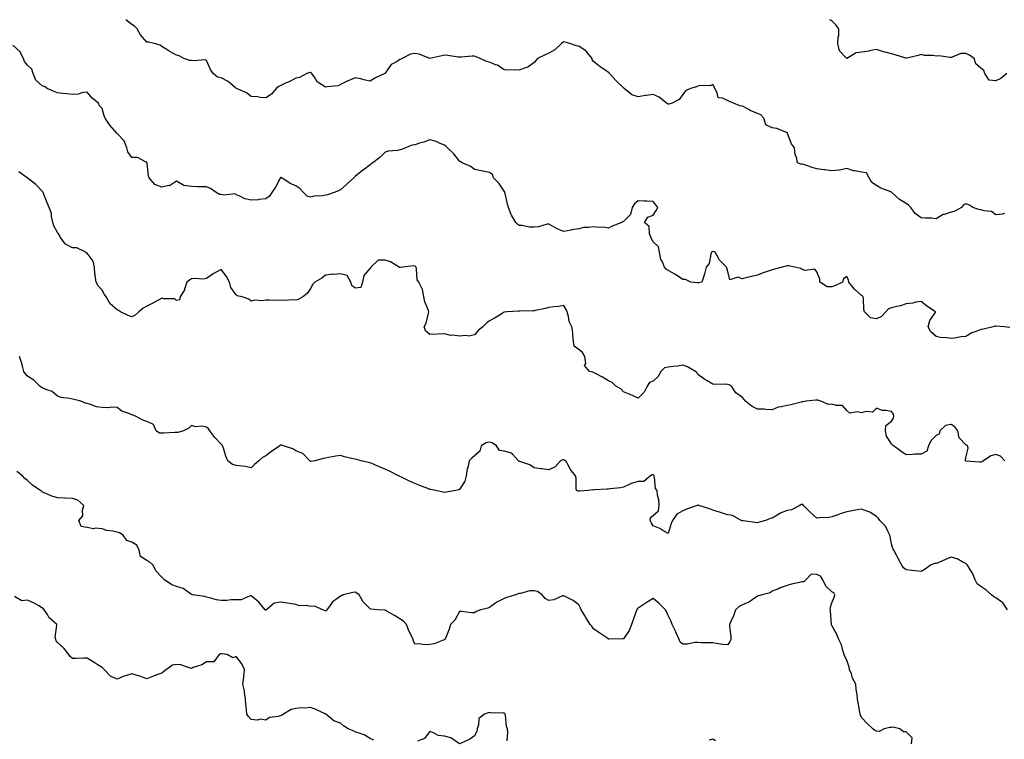
# Model space of a CAD drawing. Units: inches. Extents: x 1021283 to 1023923, y 7231898 to 7234538.
# Drawn here: x 1022563 to 1023224, y 7234055 to 7234538 of the extents above; entities that cross this region are included whole.
import ezdxf

# ---------------------------------------------------------------- set-up
doc = ezdxf.new("R2010")
doc.units = ezdxf.units.IN
doc.header["$MEASUREMENT"] = 0
doc.layers.add('Contour_10217231', color=7, linetype='Continuous', true_color=0x0d74a4)

msp = doc.modelspace()

# ---------------------------------------------------------------- linework, layer by layer
at = {"layer": 'Contour_10217231'}
for points in [[(1023223.97, 7234407.84, 2862), (1023222.52, 7234407.45, 2862), (1023218.05, 7234407.02, 2862), (1023215.28, 7234409.16, 2862), (1023210.3, 7234409.67, 2862), (1023208.05, 7234410.46, 2862), (1023206.7, 7234410.57, 2862), (1023202.66, 7234411.92, 2862), (1023199.92, 7234413.8, 2862), (1023198.05, 7234414.38, 2862), (1023196.33, 7234413.64, 2862), (1023195.14, 7234411.92, 2862), (1023190.55, 7234409.43, 2862), (1023188.05, 7234408.74, 2862), (1023183.46, 7234407.33, 2862), (1023182.7, 7234407.27, 2862), (1023178.05, 7234404.43, 2862), (1023175.24, 7234404.72, 2862), (1023170.84, 7234404.7, 2862), (1023168.05, 7234405.08, 2862), (1023164.05, 7234407.92, 2862), (1023161, 7234411.92, 2862), (1023159.57, 7234413.44, 2862), (1023158.05, 7234414.57, 2862), (1023153.42, 7234417.29, 2862), (1023148.4, 7234421.92, 2862), (1023148.21, 7234422.08, 2862), (1023148.05, 7234422.17, 2862), (1023147.56, 7234422.4, 2862), (1023141.04, 7234424.92, 2862), (1023138.05, 7234426.77, 2862), (1023134.91, 7234428.79, 2862), (1023133.09, 7234431.92, 2862), (1023131.25, 7234435.13, 2862), (1023128.05, 7234435.59, 2862), (1023123.46, 7234436.52, 2862), (1023122.62, 7234436.49, 2862), (1023118.05, 7234438.14, 2862), (1023113.17, 7234437.05, 2862), (1023113.01, 7234436.96, 2862), (1023108.05, 7234436.47, 2862), (1023103.38, 7234437.25, 2862), (1023102.66, 7234437.31, 2862), (1023098.05, 7234437.98, 2862), (1023094.81, 7234438.68, 2862), (1023089.24, 7234440.74, 2862), (1023088.05, 7234441.06, 2862), (1023087.15, 7234441.01, 2862), (1023085.04, 7234441.92, 2862), (1023084.32, 7234445.64, 2862), (1023083.42, 7234447.29, 2862), (1023083.07, 7234451.92, 2862), (1023080.88, 7234454.74, 2862), (1023078.34, 7234461.64, 2862), (1023078.19, 7234461.92, 2862), (1023078.15, 7234462.03, 2862), (1023078.05, 7234462.19, 2862), (1023077.7, 7234462.26, 2862), (1023071.08, 7234464.95, 2862), (1023068.05, 7234465.35, 2862), (1023063.64, 7234467.5, 2862), (1023062.35, 7234471.92, 2862), (1023060.28, 7234474.14, 2862), (1023058.05, 7234475.08, 2862), (1023053.28, 7234477.15, 2862), (1023052.25, 7234477.73, 2862), (1023048.05, 7234479.86, 2862), (1023046.27, 7234480.13, 2862), (1023041.96, 7234481.92, 2862), (1023039.3, 7234483.16, 2862), (1023038.05, 7234483.75, 2862), (1023034.55, 7234485.43, 2862), (1023031.64, 7234485.52, 2862), (1023031.12, 7234488.84, 2862), (1023029.36, 7234491.92, 2862), (1023029.05, 7234492.92, 2862), (1023028.05, 7234494.42, 2862), (1023026.35, 7234493.62, 2862), (1023019.91, 7234493.77, 2862), (1023018.05, 7234493.34, 2862), (1023017.09, 7234492.89, 2862), (1023013.15, 7234491.92, 2862), (1023009.81, 7234490.16, 2862), (1023008.05, 7234487.82, 2862), (1023005.53, 7234484.43, 2862), (1023000.76, 7234481.92, 2862), (1022998.69, 7234481.28, 2862), (1022998.05, 7234481.36, 2862), (1022997.68, 7234481.54, 2862), (1022997.03, 7234481.92, 2862), (1022992.07, 7234485.95, 2862), (1022988.05, 7234487.89, 2862), (1022983.3, 7234487.17, 2862), (1022982.8, 7234487.16, 2862), (1022978.05, 7234486.19, 2862), (1022973.66, 7234487.53, 2862), (1022968.5, 7234491.92, 2862), (1022968.28, 7234492.15, 2862), (1022968.05, 7234492.29, 2862), (1022963.21, 7234497.07, 2862), (1022958.79, 7234501.92, 2862), (1022958.44, 7234502.31, 2862), (1022958.05, 7234502.65, 2862), (1022955.65, 7234504.33, 2862), (1022952.54, 7234506.41, 2862), (1022948.05, 7234509.97, 2862), (1022947.17, 7234511.05, 2862), (1022947.01, 7234511.92, 2862), (1022942.99, 7234516.86, 2862), (1022938.05, 7234520.34, 2862), (1022936.55, 7234520.43, 2862), (1022932.19, 7234521.92, 2862), (1022928.99, 7234522.85, 2862), (1022928.05, 7234523.03, 2862), (1022927.37, 7234522.61, 2862), (1022926.45, 7234521.92, 2862), (1022922.13, 7234517.84, 2862), (1022918.05, 7234515.48, 2862), (1022915.59, 7234514.38, 2862), (1022910.45, 7234511.92, 2862), (1022909.36, 7234510.61, 2862), (1022908.05, 7234509.31, 2862), (1022903.89, 7234506.08, 2862), (1022901.7, 7234505.57, 2862), (1022898.05, 7234504.07, 2862), (1022895.73, 7234504.24, 2862), (1022890.18, 7234504.04, 2862), (1022888.05, 7234504.25, 2862), (1022883.6, 7234507.46, 2862), (1022882.19, 7234507.78, 2862), (1022878.05, 7234509.42, 2862), (1022876.12, 7234510, 2862), (1022871.92, 7234511.92, 2862), (1022869.18, 7234513.06, 2862), (1022868.05, 7234513.47, 2862), (1022866.51, 7234513.46, 2862), (1022859.03, 7234512.89, 2862), (1022858.05, 7234512.89, 2862), (1022857.05, 7234512.93, 2862), (1022850.16, 7234514.03, 2862), (1022848.05, 7234514.09, 2862), (1022846.14, 7234513.84, 2862), (1022838.07, 7234511.95, 2862), (1022838.05, 7234511.94, 2862), (1022838.03, 7234511.95, 2862), (1022831, 7234514.86, 2862), (1022828.05, 7234515.27, 2862), (1022825.2, 7234514.77, 2862), (1022819.51, 7234511.92, 2862), (1022818.56, 7234511.42, 2862), (1022818.05, 7234511.24, 2862), (1022816.06, 7234509.93, 2862), (1022812.13, 7234507.84, 2862), (1022808.13, 7234502, 2862), (1022808.07, 7234501.91, 2862), (1022808.05, 7234501.89, 2862), (1022807.99, 7234501.86, 2862), (1022801.16, 7234498.82, 2862), (1022798.05, 7234496.77, 2862), (1022793.83, 7234497.71, 2862), (1022791.76, 7234498.2, 2862), (1022788.05, 7234499.03, 2862), (1022783.17, 7234497.05, 2862), (1022782.99, 7234496.98, 2862), (1022778.05, 7234494.46, 2862), (1022776.45, 7234493.53, 2862), (1022769.07, 7234492.93, 2862), (1022768.05, 7234492.62, 2862), (1022765.59, 7234494.38, 2862), (1022762.41, 7234496.28, 2862), (1022760.63, 7234499.34, 2862), (1022758.81, 7234501.92, 2862), (1022758.5, 7234502.37, 2862), (1022758.05, 7234502.55, 2862), (1022757.46, 7234502.5, 2862), (1022755.51, 7234501.92, 2862), (1022750.65, 7234499.31, 2862), (1022748.05, 7234498.78, 2862), (1022743.58, 7234496.4, 2862), (1022741.7, 7234495.57, 2862), (1022738.05, 7234493.84, 2862), (1022736.8, 7234493.17, 2862), (1022734.83, 7234491.92, 2862), (1022731.86, 7234488.11, 2862), (1022728.05, 7234485.65, 2862), (1022724.1, 7234485.87, 2862), (1022722.46, 7234486.33, 2862), (1022718.05, 7234486.47, 2862), (1022715.02, 7234488.88, 2862), (1022708.21, 7234491.92, 2862), (1022708.11, 7234491.98, 2862), (1022708.05, 7234492.01, 2862), (1022707.64, 7234492.33, 2862), (1022702.58, 7234496.45, 2862), (1022698.05, 7234498.92, 2862), (1022695.63, 7234499.49, 2862), (1022692.62, 7234501.92, 2862), (1022690.71, 7234504.57, 2862), (1022688.05, 7234510.67, 2862), (1022687.19, 7234511.07, 2862), (1022679.65, 7234510.32, 2862), (1022678.05, 7234510.65, 2862), (1022676.84, 7234510.71, 2862), (1022673.01, 7234511.92, 2862), (1022669.87, 7234513.73, 2862), (1022668.05, 7234514.13, 2862), (1022663.09, 7234516.96, 2862), (1022662.89, 7234517.08, 2862), (1022658.05, 7234520.03, 2862), (1022657.11, 7234520.97, 2862), (1022652.97, 7234521.92, 2862), (1022649.1, 7234522.98, 2862), (1022648.05, 7234522.88, 2862), (1022643.89, 7234527.76, 2862), (1022641.49, 7234531.92, 2862), (1022639.87, 7234533.74, 2862), (1022638.05, 7234534.82, 2862), (1022634.07, 7234537.93, 2862), (1022634.01, 7234538, 2862)], [(1023225.49, 7234501.92, 2861), (1023221.47, 7234498.51, 2861), (1023218.05, 7234496.93, 2861), (1023213.62, 7234497.49, 2861), (1023210.84, 7234501.92, 2861), (1023210.06, 7234503.93, 2861), (1023208.05, 7234505.53, 2861), (1023204.61, 7234508.47, 2861), (1023203.5, 7234511.92, 2861), (1023200.43, 7234514.29, 2861), (1023198.05, 7234515.3, 2861), (1023194.71, 7234515.26, 2861), (1023188.87, 7234512.74, 2861), (1023188.05, 7234512.72, 2861), (1023187.41, 7234512.56, 2861), (1023179.98, 7234513.85, 2861), (1023178.05, 7234513.62, 2861), (1023176.02, 7234513.96, 2861), (1023170.16, 7234514.02, 2861), (1023168.05, 7234514.54, 2861), (1023165.92, 7234514.05, 2861), (1023158.36, 7234512.22, 2861), (1023158.05, 7234512.15, 2861), (1023157.72, 7234512.25, 2861), (1023150.47, 7234514.34, 2861), (1023148.05, 7234515.01, 2861), (1023143.73, 7234516.24, 2861), (1023142.66, 7234516.53, 2861), (1023138.05, 7234517.91, 2861), (1023133.13, 7234517, 2861), (1023133.01, 7234516.96, 2861), (1023128.05, 7234516.25, 2861), (1023124.28, 7234515.69, 2861), (1023118.09, 7234511.92, 2861), (1023118.07, 7234511.9, 2861), (1023118.05, 7234511.89, 2861), (1023118.03, 7234511.89, 2861), (1023117.95, 7234511.92, 2861), (1023117.6, 7234512.38, 2861), (1023113.26, 7234517.14, 2861), (1023112.09, 7234521.92, 2861), (1023112.39, 7234526.25, 2861), (1023112.62, 7234527.35, 2861), (1023112.84, 7234531.92, 2861), (1023110.73, 7234534.59, 2861), (1023108.05, 7234537.18, 2861), (1023106.58, 7234538, 2861)], [(1023227.56, 7234331.43, 2863), (1023223.69, 7234331.92, 2863), (1023218.38, 7234332.24, 2863), (1023218.05, 7234332.3, 2863), (1023217.7, 7234332.26, 2863), (1023216.33, 7234331.92, 2863), (1023209.77, 7234330.21, 2863), (1023208.05, 7234329.97, 2863), (1023204.73, 7234328.6, 2863), (1023202.13, 7234327.84, 2863), (1023198.05, 7234325.32, 2863), (1023194.87, 7234325.09, 2863), (1023190.37, 7234324.23, 2863), (1023188.05, 7234324.03, 2863), (1023185.55, 7234324.42, 2863), (1023180.82, 7234324.7, 2863), (1023178.05, 7234325.24, 2863), (1023174.61, 7234328.49, 2863), (1023172.78, 7234331.92, 2863), (1023173.91, 7234336.07, 2863), (1023177.41, 7234341.28, 2863), (1023177.74, 7234341.92, 2863), (1023171.92, 7234345.79, 2863), (1023168.05, 7234348.74, 2863), (1023164.42, 7234348.29, 2863), (1023162.31, 7234347.66, 2863), (1023158.05, 7234347.31, 2863), (1023154.1, 7234345.87, 2863), (1023151.7, 7234345.58, 2863), (1023148.05, 7234344.64, 2863), (1023146.08, 7234343.89, 2863), (1023144.18, 7234341.92, 2863), (1023141.31, 7234338.67, 2863), (1023138.05, 7234337.25, 2863), (1023133.89, 7234337.77, 2863), (1023130, 7234341.92, 2863), (1023129.5, 7234343.37, 2863), (1023129.26, 7234350.7, 2863), (1023129.01, 7234351.92, 2863), (1023128.56, 7234352.43, 2863), (1023128.05, 7234352.87, 2863), (1023123.34, 7234357.21, 2863), (1023119.44, 7234361.92, 2863), (1023119.22, 7234363.09, 2863), (1023118.05, 7234365.53, 2863), (1023115.9, 7234364.06, 2863), (1023115.12, 7234361.92, 2863), (1023110.51, 7234359.47, 2863), (1023108.05, 7234358.79, 2863), (1023104.81, 7234358.68, 2863), (1023100.06, 7234361.92, 2863), (1023099.89, 7234363.75, 2863), (1023098.05, 7234368.82, 2863), (1023096.7, 7234370.58, 2863), (1023090.22, 7234369.75, 2863), (1023088.05, 7234370.42, 2863), (1023087.11, 7234370.98, 2863), (1023083.25, 7234371.92, 2863), (1023078.97, 7234372.83, 2863), (1023078.05, 7234372.72, 2863), (1023077.41, 7234372.56, 2863), (1023074.57, 7234371.92, 2863), (1023069.51, 7234370.46, 2863), (1023068.05, 7234370.1, 2863), (1023065.26, 7234369.12, 2863), (1023062, 7234367.97, 2863), (1023058.05, 7234366.6, 2863), (1023054.26, 7234365.72, 2863), (1023051, 7234364.87, 2863), (1023048.05, 7234364.16, 2863), (1023044.89, 7234365.09, 2863), (1023039.46, 7234363.32, 2863), (1023038.05, 7234369.84, 2863), (1023037.54, 7234371.41, 2863), (1023037.41, 7234371.92, 2863), (1023032.62, 7234376.48, 2863), (1023031.94, 7234378.03, 2863), (1023029.71, 7234381.92, 2863), (1023028.44, 7234382.32, 2863), (1023028.05, 7234382.41, 2863), (1023027.68, 7234382.28, 2863), (1023027.31, 7234381.92, 2863), (1023026.84, 7234380.71, 2863), (1023025.61, 7234374.35, 2863), (1023023.71, 7234371.92, 2863), (1023022.64, 7234367.33, 2863), (1023022.03, 7234365.89, 2863), (1023020.73, 7234361.92, 2863), (1023018.66, 7234361.31, 2863), (1023018.05, 7234361.33, 2863), (1023017.39, 7234361.26, 2863), (1023013.26, 7234361.92, 2863), (1023009.77, 7234363.64, 2863), (1023008.05, 7234363.55, 2863), (1023003.07, 7234366.95, 2863), (1023002.97, 7234367, 2863), (1022998.05, 7234369.72, 2863), (1022996.72, 7234370.59, 2863), (1022995.75, 7234371.92, 2863), (1022994.05, 7234375.92, 2863), (1022993.26, 7234377.14, 2863), (1022992.33, 7234381.92, 2863), (1022991.55, 7234385.43, 2863), (1022988.05, 7234388.83, 2863), (1022986.94, 7234390.82, 2863), (1022986.53, 7234391.92, 2863), (1022985.63, 7234394.34, 2863), (1022985.43, 7234399.29, 2863), (1022982.21, 7234401.92, 2863), (1022984.53, 7234405.44, 2863), (1022988.05, 7234406.9, 2863), (1022990.14, 7234409.84, 2863), (1022991.16, 7234411.92, 2863), (1022989.79, 7234413.65, 2863), (1022988.05, 7234416.01, 2863), (1022983.75, 7234416.21, 2863), (1022982.33, 7234416.19, 2863), (1022978.05, 7234416.44, 2863), (1022975.63, 7234414.35, 2863), (1022974.05, 7234411.92, 2863), (1022972.78, 7234407.19, 2863), (1022968.05, 7234402.6, 2863), (1022967.68, 7234402.29, 2863), (1022967.11, 7234401.92, 2863), (1022960.59, 7234399.37, 2863), (1022958.05, 7234398.11, 2863), (1022954.79, 7234398.66, 2863), (1022951.35, 7234398.62, 2863), (1022948.05, 7234399.04, 2863), (1022944.63, 7234398.49, 2863), (1022941.47, 7234398.49, 2863), (1022938.05, 7234397.7, 2863), (1022933.13, 7234396.84, 2863), (1022932.93, 7234396.79, 2863), (1022928.05, 7234395.9, 2863), (1022923.66, 7234397.53, 2863), (1022920.53, 7234399.45, 2863), (1022918.05, 7234400.76, 2863), (1022916.78, 7234400.64, 2863), (1022911.06, 7234398.9, 2863), (1022908.05, 7234398.71, 2863), (1022904.83, 7234398.71, 2863), (1022900.16, 7234399.81, 2863), (1022898.05, 7234399.81, 2863), (1022896.86, 7234400.73, 2863), (1022895.88, 7234401.92, 2863), (1022892.89, 7234406.76, 2863), (1022892.8, 7234407.17, 2863), (1022890.96, 7234411.92, 2863), (1022890.22, 7234414.1, 2863), (1022888.64, 7234421.33, 2863), (1022888.46, 7234421.92, 2863), (1022888.4, 7234422.28, 2863), (1022888.05, 7234422.92, 2863), (1022884.48, 7234428.34, 2863), (1022880.88, 7234431.92, 2863), (1022880.14, 7234434, 2863), (1022878.05, 7234435.38, 2863), (1022873.6, 7234436.37, 2863), (1022872.76, 7234436.64, 2863), (1022868.05, 7234437.48, 2863), (1022865.55, 7234439.42, 2863), (1022859.83, 7234441.92, 2863), (1022858.69, 7234442.57, 2863), (1022858.05, 7234442.96, 2863), (1022854.12, 7234447.98, 2863), (1022850.06, 7234451.92, 2863), (1022849.05, 7234452.91, 2863), (1022848.05, 7234453.78, 2863), (1022845.08, 7234454.88, 2863), (1022842.37, 7234456.24, 2863), (1022838.05, 7234457.31, 2863), (1022834.1, 7234455.87, 2863), (1022831.14, 7234455.01, 2863), (1022828.05, 7234454, 2863), (1022826.21, 7234453.77, 2863), (1022821.8, 7234451.92, 2863), (1022819.05, 7234450.91, 2863), (1022818.05, 7234450.62, 2863), (1022816.41, 7234450.28, 2863), (1022810.18, 7234449.79, 2863), (1022808.05, 7234449.17, 2863), (1022804.55, 7234445.43, 2863), (1022799.77, 7234441.92, 2863), (1022798.81, 7234441.17, 2863), (1022798.05, 7234440.66, 2863), (1022793.23, 7234437.1, 2863), (1022793.03, 7234436.95, 2863), (1022788.05, 7234432.67, 2863), (1022787.6, 7234432.37, 2863), (1022786.98, 7234431.92, 2863), (1022782.29, 7234427.67, 2863), (1022778.05, 7234423.89, 2863), (1022776.76, 7234423.22, 2863), (1022773.87, 7234421.92, 2863), (1022769.42, 7234420.54, 2863), (1022768.05, 7234420.22, 2863), (1022765.96, 7234419.84, 2863), (1022760.47, 7234419.51, 2863), (1022758.05, 7234418.91, 2863), (1022755.73, 7234419.6, 2863), (1022753.3, 7234421.92, 2863), (1022750.78, 7234424.64, 2863), (1022748.05, 7234426.55, 2863), (1022744.28, 7234428.15, 2863), (1022738.83, 7234431.92, 2863), (1022738.19, 7234432.07, 2863), (1022738.05, 7234432.09, 2863), (1022737.93, 7234432.04, 2863), (1022737.74, 7234431.92, 2863), (1022737.35, 7234431.21, 2863), (1022734.44, 7234425.54, 2863), (1022731.92, 7234421.92, 2863), (1022730.45, 7234419.52, 2863), (1022728.05, 7234417.78, 2863), (1022723.38, 7234417.25, 2863), (1022722.87, 7234417.1, 2863), (1022718.05, 7234416.77, 2863), (1022713.83, 7234417.7, 2863), (1022710.53, 7234419.44, 2863), (1022708.05, 7234420.35, 2863), (1022707.35, 7234421.22, 2863), (1022699.69, 7234420.27, 2863), (1022698.05, 7234420.77, 2863), (1022696.86, 7234420.73, 2863), (1022694.69, 7234421.92, 2863), (1022690.92, 7234424.78, 2863), (1022688.05, 7234425.71, 2863), (1022684.18, 7234425.79, 2863), (1022682.01, 7234425.88, 2863), (1022678.05, 7234425.94, 2863), (1022673.17, 7234426.8, 2863), (1022672.84, 7234426.71, 2863), (1022668.05, 7234429.63, 2863), (1022663.4, 7234426.58, 2863), (1022662.8, 7234426.67, 2863), (1022658.05, 7234425.58, 2863), (1022653.44, 7234427.31, 2863), (1022649.55, 7234431.92, 2863), (1022649.28, 7234433.15, 2863), (1022648.19, 7234441.78, 2863), (1022648.17, 7234441.92, 2863), (1022648.13, 7234442, 2863), (1022648.05, 7234442.36, 2863), (1022647.6, 7234442.37, 2863), (1022641.72, 7234445.58, 2863), (1022638.05, 7234445.6, 2863), (1022635.35, 7234449.22, 2863), (1022634.53, 7234451.92, 2863), (1022632.8, 7234456.66, 2863), (1022628.05, 7234461.69, 2863), (1022627.82, 7234461.92, 2863), (1022626.31, 7234463.66, 2863), (1022623.26, 7234467.13, 2863), (1022620.08, 7234471.92, 2863), (1022619.5, 7234473.36, 2863), (1022618.05, 7234478.36, 2863), (1022616.35, 7234480.22, 2863), (1022615.59, 7234481.92, 2863), (1022611.43, 7234485.3, 2863), (1022608.05, 7234489.31, 2863), (1022605.18, 7234489.06, 2863), (1022601.96, 7234488.01, 2863), (1022598.05, 7234487.8, 2863), (1022594.46, 7234488.32, 2863), (1022591.57, 7234488.4, 2863), (1022588.05, 7234488.82, 2863), (1022585.9, 7234489.76, 2863), (1022581.08, 7234491.92, 2863), (1022579.26, 7234493.12, 2863), (1022578.05, 7234493.41, 2863), (1022573.52, 7234497.4, 2863), (1022571.82, 7234501.92, 2863), (1022570.92, 7234504.79, 2863), (1022568.05, 7234507.53, 2863), (1022566.02, 7234509.88, 2863), (1022565.2, 7234511.92, 2863), (1022562.82, 7234516.69, 2863), (1022558.05, 7234520.9, 2863)], [(1023224.14, 7234241.92, 2864), (1023221.23, 7234245.1, 2864), (1023218.05, 7234246.1, 2864), (1023214.85, 7234245.13, 2864), (1023209.87, 7234241.92, 2864), (1023208.85, 7234241.12, 2864), (1023208.05, 7234240.94, 2864), (1023207.21, 7234241.07, 2864), (1023198.25, 7234241.71, 2864), (1023198.05, 7234241.74, 2864), (1023197.93, 7234241.81, 2864), (1023197.87, 7234241.92, 2864), (1023197.8, 7234242.17, 2864), (1023198.05, 7234244.02, 2864), (1023199.5, 7234250.47, 2864), (1023199.03, 7234251.92, 2864), (1023198.54, 7234252.41, 2864), (1023198.05, 7234252.72, 2864), (1023193.48, 7234257.36, 2864), (1023192.74, 7234261.92, 2864), (1023190.73, 7234264.6, 2864), (1023188.05, 7234266.27, 2864), (1023184.28, 7234265.69, 2864), (1023180.63, 7234261.92, 2864), (1023180.16, 7234259.81, 2864), (1023178.05, 7234258.87, 2864), (1023174.59, 7234255.38, 2864), (1023172.85, 7234251.92, 2864), (1023171.72, 7234248.26, 2864), (1023168.05, 7234246.37, 2864), (1023163.67, 7234246.3, 2864), (1023162.25, 7234246.12, 2864), (1023158.05, 7234246.02, 2864), (1023154.44, 7234248.31, 2864), (1023149.44, 7234251.92, 2864), (1023148.73, 7234252.6, 2864), (1023148.05, 7234253.27, 2864), (1023144.63, 7234258.5, 2864), (1023144.07, 7234261.92, 2864), (1023144.4, 7234265.58, 2864), (1023148.05, 7234268.58, 2864), (1023149.48, 7234270.49, 2864), (1023149.77, 7234271.92, 2864), (1023149.34, 7234273.22, 2864), (1023148.05, 7234274.92, 2864), (1023144.24, 7234275.74, 2864), (1023141.76, 7234275.62, 2864), (1023138.05, 7234277.24, 2864), (1023135.3, 7234274.66, 2864), (1023131.14, 7234275.01, 2864), (1023128.05, 7234274.11, 2864), (1023125.16, 7234274.81, 2864), (1023120.06, 7234273.92, 2864), (1023118.05, 7234275.65, 2864), (1023115.18, 7234279.05, 2864), (1023111.04, 7234278.92, 2864), (1023108.05, 7234279.95, 2864), (1023105.84, 7234279.7, 2864), (1023100.63, 7234281.92, 2864), (1023098.69, 7234282.55, 2864), (1023098.05, 7234282.64, 2864), (1023097.33, 7234282.63, 2864), (1023090.73, 7234281.92, 2864), (1023088.58, 7234281.39, 2864), (1023088.05, 7234281.42, 2864), (1023087.44, 7234281.3, 2864), (1023080.49, 7234279.48, 2864), (1023078.05, 7234279.08, 2864), (1023074.22, 7234278.08, 2864), (1023072.09, 7234277.88, 2864), (1023068.05, 7234276.22, 2864), (1023063.75, 7234276.23, 2864), (1023062.68, 7234276.56, 2864), (1023058.05, 7234276.57, 2864), (1023054.44, 7234278.3, 2864), (1023050, 7234281.92, 2864), (1023049.1, 7234282.98, 2864), (1023048.05, 7234284.35, 2864), (1023043.66, 7234287.53, 2864), (1023040.73, 7234291.92, 2864), (1023039.07, 7234292.93, 2864), (1023038.05, 7234293.23, 2864), (1023036.51, 7234293.45, 2864), (1023029.28, 7234293.14, 2864), (1023028.05, 7234293.43, 2864), (1023024.32, 7234295.66, 2864), (1023022.7, 7234296.56, 2864), (1023018.05, 7234299.9, 2864), (1023017.27, 7234301.13, 2864), (1023016.49, 7234301.92, 2864), (1023011.02, 7234304.89, 2864), (1023008.05, 7234306.15, 2864), (1023004.51, 7234305.46, 2864), (1023001.31, 7234305.18, 2864), (1022998.05, 7234304.65, 2864), (1022995.76, 7234304.2, 2864), (1022993.26, 7234301.92, 2864), (1022991.39, 7234298.59, 2864), (1022988.05, 7234295.35, 2864), (1022985.49, 7234294.48, 2864), (1022983.97, 7234291.92, 2864), (1022981.94, 7234288.02, 2864), (1022978.05, 7234283.84, 2864), (1022974.53, 7234285.44, 2864), (1022972.54, 7234286.4, 2864), (1022968.05, 7234288.23, 2864), (1022966.39, 7234290.26, 2864), (1022962.97, 7234291.92, 2864), (1022960.61, 7234294.47, 2864), (1022958.05, 7234295.66, 2864), (1022954.09, 7234297.95, 2864), (1022949.77, 7234300.21, 2864), (1022948.05, 7234301.13, 2864), (1022947.46, 7234301.33, 2864), (1022945.2, 7234301.92, 2864), (1022941.92, 7234305.78, 2864), (1022942.74, 7234307.24, 2864), (1022942.19, 7234311.92, 2864), (1022940.71, 7234314.57, 2864), (1022938.05, 7234316.63, 2864), (1022935.06, 7234318.93, 2864), (1022934.57, 7234321.92, 2864), (1022934.07, 7234325.91, 2864), (1022934.16, 7234328.03, 2864), (1022933.42, 7234331.92, 2864), (1022931.64, 7234335.51, 2864), (1022931.25, 7234338.73, 2864), (1022930.3, 7234341.92, 2864), (1022929.61, 7234343.47, 2864), (1022928.05, 7234346.05, 2864), (1022924.57, 7234345.4, 2864), (1022921.47, 7234345.35, 2864), (1022918.05, 7234344.86, 2864), (1022915.82, 7234344.16, 2864), (1022908.91, 7234342.77, 2864), (1022908.05, 7234342.55, 2864), (1022907.37, 7234342.6, 2864), (1022898.42, 7234342.3, 2864), (1022898.05, 7234342.34, 2864), (1022897.68, 7234342.29, 2864), (1022889.94, 7234341.92, 2864), (1022888.28, 7234341.7, 2864), (1022888.05, 7234341.67, 2864), (1022887.42, 7234341.3, 2864), (1022882.05, 7234337.92, 2864), (1022878.05, 7234335.81, 2864), (1022876, 7234333.98, 2864), (1022873.62, 7234331.92, 2864), (1022870.61, 7234329.37, 2864), (1022868.05, 7234326.43, 2864), (1022864.34, 7234325.63, 2864), (1022862.21, 7234326.09, 2864), (1022858.05, 7234325.67, 2864), (1022853.69, 7234326.27, 2864), (1022852.19, 7234326.07, 2864), (1022848.05, 7234327.15, 2864), (1022843.05, 7234326.92, 2864), (1022838.05, 7234326.67, 2864), (1022835.24, 7234329.1, 2864), (1022834.24, 7234331.92, 2864), (1022835.65, 7234334.32, 2864), (1022837.09, 7234340.97, 2864), (1022837.44, 7234341.92, 2864), (1022837.17, 7234342.79, 2864), (1022834.77, 7234348.64, 2864), (1022834.01, 7234351.92, 2864), (1022833.07, 7234356.9, 2864), (1022833.07, 7234356.95, 2864), (1022830.82, 7234361.92, 2864), (1022829.55, 7234363.43, 2864), (1022829.18, 7234370.79, 2864), (1022828.81, 7234371.92, 2864), (1022828.5, 7234372.37, 2864), (1022828.05, 7234372.65, 2864), (1022827.13, 7234372.83, 2864), (1022819.91, 7234371.92, 2864), (1022818.38, 7234371.6, 2864), (1022818.05, 7234371.71, 2864), (1022817.78, 7234371.65, 2864), (1022817.58, 7234371.92, 2864), (1022811.64, 7234375.51, 2864), (1022808.05, 7234376.49, 2864), (1022803.42, 7234376.54, 2864), (1022798.48, 7234371.92, 2864), (1022798.54, 7234371.43, 2864), (1022798.05, 7234371.17, 2864), (1022793.69, 7234366.28, 2864), (1022792.87, 7234361.92, 2864), (1022791.8, 7234358.17, 2864), (1022788.05, 7234357.84, 2864), (1022785.67, 7234359.55, 2864), (1022785.16, 7234361.92, 2864), (1022782.54, 7234366.4, 2864), (1022778.05, 7234367.46, 2864), (1022773.19, 7234367.07, 2864), (1022772.84, 7234367.14, 2864), (1022768.05, 7234366.41, 2864), (1022765.55, 7234364.42, 2864), (1022760.98, 7234361.92, 2864), (1022759.53, 7234360.43, 2864), (1022758.05, 7234357.59, 2864), (1022755.84, 7234354.13, 2864), (1022752.76, 7234351.92, 2864), (1022749.77, 7234350.19, 2864), (1022748.05, 7234349.63, 2864), (1022746.04, 7234349.9, 2864), (1022740.57, 7234349.41, 2864), (1022738.05, 7234349.63, 2864), (1022735.65, 7234349.52, 2864), (1022730.14, 7234349.83, 2864), (1022728.05, 7234349.71, 2864), (1022725.41, 7234349.27, 2864), (1022720.26, 7234349.71, 2864), (1022718.05, 7234349.04, 2864), (1022716.49, 7234350.35, 2864), (1022712.09, 7234351.92, 2864), (1022708.83, 7234352.69, 2864), (1022708.05, 7234353.32, 2864), (1022704.46, 7234358.33, 2864), (1022703.58, 7234361.92, 2864), (1022701.66, 7234365.53, 2864), (1022698.05, 7234370.4, 2864), (1022694.57, 7234368.44, 2864), (1022692.54, 7234367.43, 2864), (1022688.05, 7234364.17, 2864), (1022686.08, 7234363.89, 2864), (1022680.41, 7234364.27, 2864), (1022678.05, 7234364.05, 2864), (1022676.82, 7234363.15, 2864), (1022674.89, 7234361.92, 2864), (1022673.34, 7234357.22, 2864), (1022673.26, 7234356.7, 2864), (1022670.51, 7234351.92, 2864), (1022670.02, 7234349.94, 2864), (1022668.05, 7234349.42, 2864), (1022666.76, 7234350.63, 2864), (1022659.4, 7234350.57, 2864), (1022658.05, 7234351.01, 2864), (1022656.1, 7234349.98, 2864), (1022652.17, 7234347.81, 2864), (1022648.05, 7234345.78, 2864), (1022645.55, 7234344.41, 2864), (1022642.68, 7234341.92, 2864), (1022640.24, 7234339.72, 2864), (1022638.05, 7234338.65, 2864), (1022635.53, 7234339.41, 2864), (1022630.43, 7234341.92, 2864), (1022628.95, 7234342.83, 2864), (1022628.05, 7234343.29, 2864), (1022623.48, 7234347.35, 2864), (1022620.75, 7234351.92, 2864), (1022619.75, 7234353.63, 2864), (1022618.05, 7234356.4, 2864), (1022615.47, 7234359.34, 2864), (1022614.01, 7234361.92, 2864), (1022613.42, 7234366.55, 2864), (1022613.23, 7234367.09, 2864), (1022612.87, 7234371.92, 2864), (1022612.07, 7234375.93, 2864), (1022608.05, 7234381.17, 2864), (1022607.31, 7234381.19, 2864), (1022607.01, 7234381.92, 2864), (1022601.04, 7234384.9, 2864), (1022598.05, 7234384.93, 2864), (1022593.4, 7234387.27, 2864), (1022589.92, 7234391.92, 2864), (1022589.48, 7234393.35, 2864), (1022588.05, 7234395.05, 2864), (1022585.67, 7234399.54, 2864), (1022585.04, 7234401.92, 2864), (1022584.14, 7234405.82, 2864), (1022584.05, 7234407.93, 2864), (1022582.58, 7234411.92, 2864), (1022581.19, 7234415.07, 2864), (1022578.73, 7234421.25, 2864), (1022578.44, 7234421.92, 2864), (1022578.3, 7234422.16, 2864), (1022578.05, 7234422.66, 2864), (1022573.54, 7234427.42, 2864), (1022569.46, 7234430.51, 2864), (1022568.05, 7234431.62, 2864), (1022567.87, 7234431.74, 2864), (1022567.72, 7234431.92, 2864), (1022562.03, 7234435.89, 2864)], [(1023225.94, 7234141.92, 2865), (1023222.74, 7234146.6, 2865), (1023218.05, 7234149.99, 2865), (1023216.76, 7234150.63, 2865), (1023215.24, 7234151.92, 2865), (1023211.43, 7234155.3, 2865), (1023208.05, 7234157.45, 2865), (1023205.51, 7234159.38, 2865), (1023204.28, 7234161.92, 2865), (1023202.5, 7234166.38, 2865), (1023200.45, 7234169.52, 2865), (1023199.07, 7234171.92, 2865), (1023198.56, 7234172.44, 2865), (1023198.05, 7234173.04, 2865), (1023196.06, 7234173.9, 2865), (1023192.19, 7234176.06, 2865), (1023188.05, 7234177.21, 2865), (1023184.4, 7234175.58, 2865), (1023179.81, 7234173.67, 2865), (1023178.05, 7234172.93, 2865), (1023177.05, 7234172.92, 2865), (1023174.18, 7234171.92, 2865), (1023170.8, 7234169.16, 2865), (1023168.05, 7234167.56, 2865), (1023164.2, 7234168.07, 2865), (1023161.74, 7234168.22, 2865), (1023158.05, 7234168.66, 2865), (1023156.25, 7234170.11, 2865), (1023155.14, 7234171.92, 2865), (1023152.46, 7234176.32, 2865), (1023151.39, 7234178.57, 2865), (1023149.67, 7234181.92, 2865), (1023149.09, 7234182.96, 2865), (1023148.05, 7234186.19, 2865), (1023147.21, 7234191.07, 2865), (1023147.03, 7234191.92, 2865), (1023145.78, 7234194.2, 2865), (1023144.12, 7234197.98, 2865), (1023140.32, 7234201.92, 2865), (1023139.36, 7234203.23, 2865), (1023138.05, 7234204.48, 2865), (1023133.56, 7234207.43, 2865), (1023132.15, 7234207.82, 2865), (1023128.05, 7234209.52, 2865), (1023125.1, 7234208.96, 2865), (1023121.7, 7234208.27, 2865), (1023118.05, 7234207.6, 2865), (1023113.6, 7234206.37, 2865), (1023111.62, 7234205.49, 2865), (1023108.05, 7234204.21, 2865), (1023106.06, 7234203.9, 2865), (1023099.71, 7234203.58, 2865), (1023098.05, 7234203.38, 2865), (1023093.44, 7234207.32, 2865), (1023089.01, 7234211.92, 2865), (1023088.58, 7234212.46, 2865), (1023088.05, 7234212.65, 2865), (1023087.42, 7234212.55, 2865), (1023086.55, 7234211.92, 2865), (1023080.92, 7234209.05, 2865), (1023078.05, 7234208.56, 2865), (1023073.25, 7234206.72, 2865), (1023071.84, 7234205.71, 2865), (1023068.05, 7234203.3, 2865), (1023066.88, 7234203.09, 2865), (1023063.56, 7234201.92, 2865), (1023059.16, 7234200.81, 2865), (1023058.05, 7234200.3, 2865), (1023056.57, 7234200.45, 2865), (1023048.44, 7234201.52, 2865), (1023048.05, 7234201.56, 2865), (1023047.78, 7234201.64, 2865), (1023047.25, 7234201.92, 2865), (1023041.35, 7234205.22, 2865), (1023038.05, 7234205.62, 2865), (1023033.32, 7234207.2, 2865), (1023032.56, 7234207.41, 2865), (1023028.05, 7234208.78, 2865), (1023025.82, 7234209.69, 2865), (1023018.66, 7234211.92, 2865), (1023018.21, 7234212.07, 2865), (1023018.05, 7234212.09, 2865), (1023017.89, 7234212.07, 2865), (1023017.52, 7234211.92, 2865), (1023010.55, 7234209.42, 2865), (1023008.05, 7234208.24, 2865), (1023003.87, 7234206.1, 2865), (1023000.96, 7234201.92, 2865), (1023000.2, 7234199.77, 2865), (1022998.05, 7234193.17, 2865), (1022995.24, 7234194.72, 2865), (1022992.56, 7234196.43, 2865), (1022988.05, 7234198.16, 2865), (1022986.66, 7234200.53, 2865), (1022986, 7234201.92, 2865), (1022986.21, 7234203.77, 2865), (1022988.05, 7234205.15, 2865), (1022991.53, 7234208.43, 2865), (1022992.07, 7234211.92, 2865), (1022991.8, 7234215.67, 2865), (1022991.02, 7234218.94, 2865), (1022990.75, 7234221.92, 2865), (1022989.55, 7234223.42, 2865), (1022988.97, 7234231, 2865), (1022988.66, 7234231.92, 2865), (1022988.48, 7234232.34, 2865), (1022988.05, 7234232.58, 2865), (1022987.44, 7234232.54, 2865), (1022986.33, 7234231.92, 2865), (1022981.9, 7234228.07, 2865), (1022978.05, 7234228.08, 2865), (1022973.32, 7234226.64, 2865), (1022972.05, 7234225.92, 2865), (1022968.05, 7234224.11, 2865), (1022966.19, 7234223.78, 2865), (1022959.24, 7234223.11, 2865), (1022958.05, 7234222.93, 2865), (1022957.19, 7234222.78, 2865), (1022948.44, 7234222.32, 2865), (1022948.05, 7234222.26, 2865), (1022947.46, 7234222.5, 2865), (1022944.44, 7234221.92, 2865), (1022938.54, 7234221.43, 2865), (1022938.05, 7234221.43, 2865), (1022937.6, 7234221.47, 2865), (1022936.59, 7234221.92, 2865), (1022936.35, 7234223.62, 2865), (1022936.33, 7234230.2, 2865), (1022935.96, 7234231.92, 2865), (1022932.35, 7234236.21, 2865), (1022931.23, 7234238.73, 2865), (1022929.51, 7234241.92, 2865), (1022928.54, 7234242.41, 2865), (1022928.05, 7234242.54, 2865), (1022927.5, 7234242.46, 2865), (1022925.88, 7234241.92, 2865), (1022922.15, 7234237.81, 2865), (1022918.05, 7234235.87, 2865), (1022913.54, 7234236.44, 2865), (1022912.72, 7234236.59, 2865), (1022908.05, 7234237.15, 2865), (1022905.35, 7234239.21, 2865), (1022898.56, 7234241.4, 2865), (1022898.05, 7234241.65, 2865), (1022897.84, 7234241.7, 2865), (1022897.74, 7234241.92, 2865), (1022893.73, 7234246.24, 2865), (1022893.11, 7234246.99, 2865), (1022893.01, 7234246.97, 2865), (1022888.05, 7234248.38, 2865), (1022884.85, 7234248.73, 2865), (1022882.78, 7234251.92, 2865), (1022880.02, 7234253.88, 2865), (1022878.05, 7234254.33, 2865), (1022876, 7234253.97, 2865), (1022872.48, 7234251.92, 2865), (1022871.64, 7234248.32, 2865), (1022868.05, 7234245.34, 2865), (1022866.19, 7234243.78, 2865), (1022864.51, 7234241.92, 2865), (1022863.52, 7234237.38, 2865), (1022863.26, 7234236.71, 2865), (1022862.52, 7234231.92, 2865), (1022861.68, 7234228.28, 2865), (1022858.05, 7234222.75, 2865), (1022857.52, 7234222.46, 2865), (1022855.45, 7234221.92, 2865), (1022849.16, 7234220.81, 2865), (1022848.05, 7234220.67, 2865), (1022847.03, 7234220.89, 2865), (1022842, 7234221.92, 2865), (1022838.79, 7234222.65, 2865), (1022838.05, 7234222.72, 2865), (1022836.72, 7234223.25, 2865), (1022831.49, 7234225.35, 2865), (1022828.05, 7234226.69, 2865), (1022824.4, 7234228.27, 2865), (1022819.14, 7234230.84, 2865), (1022818.05, 7234231.33, 2865), (1022817.66, 7234231.53, 2865), (1022816.96, 7234231.92, 2865), (1022810.98, 7234234.85, 2865), (1022808.05, 7234236.23, 2865), (1022804.09, 7234237.96, 2865), (1022800.37, 7234239.6, 2865), (1022798.05, 7234240.61, 2865), (1022796.98, 7234240.85, 2865), (1022792.07, 7234241.92, 2865), (1022788.83, 7234242.71, 2865), (1022788.05, 7234242.96, 2865), (1022786.66, 7234243.31, 2865), (1022780.78, 7234244.65, 2865), (1022778.05, 7234245.38, 2865), (1022775.04, 7234244.92, 2865), (1022770.14, 7234244.01, 2865), (1022768.05, 7234243.67, 2865), (1022766.51, 7234243.45, 2865), (1022761.08, 7234241.92, 2865), (1022758.42, 7234241.54, 2865), (1022758.05, 7234241.51, 2865), (1022757.84, 7234241.71, 2865), (1022757.54, 7234241.92, 2865), (1022752.87, 7234246.74, 2865), (1022748.05, 7234248.65, 2865), (1022746.1, 7234249.97, 2865), (1022739.81, 7234251.92, 2865), (1022738.54, 7234252.41, 2865), (1022738.05, 7234252.45, 2865), (1022737.66, 7234252.3, 2865), (1022737.39, 7234251.92, 2865), (1022731.86, 7234248.12, 2865), (1022728.05, 7234245.33, 2865), (1022725.76, 7234244.2, 2865), (1022723.34, 7234241.92, 2865), (1022720.45, 7234239.53, 2865), (1022718.05, 7234237.28, 2865), (1022714.28, 7234238.15, 2865), (1022711.76, 7234238.21, 2865), (1022708.05, 7234238.8, 2865), (1022705.65, 7234239.52, 2865), (1022702.37, 7234241.92, 2865), (1022701.04, 7234244.91, 2865), (1022699.5, 7234250.48, 2865), (1022698.99, 7234251.92, 2865), (1022698.62, 7234252.49, 2865), (1022698.05, 7234252.98, 2865), (1022693.77, 7234257.65, 2865), (1022690.41, 7234261.92, 2865), (1022689.57, 7234263.44, 2865), (1022688.05, 7234264.5, 2865), (1022684.89, 7234265.08, 2865), (1022680.75, 7234264.63, 2865), (1022678.05, 7234265.64, 2865), (1022676.25, 7234263.72, 2865), (1022672.6, 7234261.92, 2865), (1022668.97, 7234261, 2865), (1022668.05, 7234260.8, 2865), (1022666.92, 7234260.79, 2865), (1022659.51, 7234260.46, 2865), (1022658.05, 7234260.44, 2865), (1022656.64, 7234260.51, 2865), (1022654.3, 7234261.92, 2865), (1022652.44, 7234266.31, 2865), (1022648.05, 7234268.35, 2865), (1022645.32, 7234269.2, 2865), (1022640.37, 7234271.92, 2865), (1022638.75, 7234272.61, 2865), (1022638.05, 7234272.69, 2865), (1022636.62, 7234273.36, 2865), (1022631.29, 7234275.17, 2865), (1022628.05, 7234277.62, 2865), (1022624.12, 7234277.98, 2865), (1022622.5, 7234277.46, 2865), (1022618.05, 7234277.63, 2865), (1022614.34, 7234278.2, 2865), (1022610.18, 7234279.79, 2865), (1022608.05, 7234280.28, 2865), (1022606.8, 7234280.68, 2865), (1022603.67, 7234281.92, 2865), (1022599.24, 7234283.11, 2865), (1022598.05, 7234283.24, 2865), (1022596.25, 7234283.71, 2865), (1022590.49, 7234284.36, 2865), (1022588.05, 7234285.37, 2865), (1022584.51, 7234288.38, 2865), (1022580.16, 7234289.81, 2865), (1022578.05, 7234290.82, 2865), (1022577.23, 7234291.09, 2865), (1022576.31, 7234291.92, 2865), (1022572.13, 7234296, 2865), (1022568.05, 7234298.77, 2865), (1022566.49, 7234300.35, 2865), (1022565.47, 7234301.92, 2865), (1022564.48, 7234305.49, 2865), (1022563.93, 7234307.79, 2865), (1022562.66, 7234311.92, 2865)], [(1023161.49, 7234051.92, 2866), (1023161.96, 7234055.84, 2866), (1023158.05, 7234059.94, 2866), (1023156.1, 7234059.97, 2866), (1023153.71, 7234061.92, 2866), (1023149.32, 7234063.19, 2866), (1023148.05, 7234062.96, 2866), (1023147, 7234062.97, 2866), (1023143.25, 7234061.92, 2866), (1023139.87, 7234060.1, 2866), (1023138.05, 7234060.44, 2866), (1023136.98, 7234060.84, 2866), (1023135.63, 7234061.92, 2866), (1023131.7, 7234065.57, 2866), (1023128.05, 7234069.49, 2866), (1023127.31, 7234071.18, 2866), (1023127.07, 7234071.92, 2866), (1023126.84, 7234073.14, 2866), (1023125.78, 7234079.65, 2866), (1023125.32, 7234081.92, 2866), (1023124.98, 7234084.98, 2866), (1023124.46, 7234088.32, 2866), (1023124.1, 7234091.92, 2866), (1023122.01, 7234095.89, 2866), (1023121.16, 7234098.81, 2866), (1023119.94, 7234101.92, 2866), (1023119.57, 7234103.44, 2866), (1023118.05, 7234107.97, 2866), (1023116.76, 7234110.63, 2866), (1023116.41, 7234111.92, 2866), (1023115.47, 7234114.49, 2866), (1023114.46, 7234118.33, 2866), (1023112.72, 7234121.92, 2866), (1023111.35, 7234125.23, 2866), (1023108.05, 7234131.34, 2866), (1023107.91, 7234131.78, 2866), (1023107.89, 7234131.92, 2866), (1023107.87, 7234132.11, 2866), (1023107.15, 7234141.03, 2866), (1023107.07, 7234141.92, 2866), (1023106.92, 7234143.05, 2866), (1023108.05, 7234146.5, 2866), (1023109.57, 7234150.41, 2866), (1023110.1, 7234151.92, 2866), (1023109.32, 7234153.18, 2866), (1023108.05, 7234154.01, 2866), (1023103.93, 7234157.8, 2866), (1023101.9, 7234161.92, 2866), (1023100.51, 7234164.37, 2866), (1023098.05, 7234165.63, 2866), (1023094.09, 7234165.88, 2866), (1023090.61, 7234161.92, 2866), (1023089.22, 7234160.76, 2866), (1023088.05, 7234160.63, 2866), (1023086.27, 7234160.14, 2866), (1023080.96, 7234159.01, 2866), (1023078.05, 7234158.09, 2866), (1023073.42, 7234156.55, 2866), (1023072.15, 7234156.02, 2866), (1023068.05, 7234154.48, 2866), (1023066.68, 7234153.3, 2866), (1023061.31, 7234151.92, 2866), (1023058.79, 7234151.18, 2866), (1023058.05, 7234151, 2866), (1023055.26, 7234149.12, 2866), (1023052.72, 7234147.25, 2866), (1023048.05, 7234145.18, 2866), (1023045.9, 7234144.06, 2866), (1023043.44, 7234141.92, 2866), (1023042.11, 7234137.85, 2866), (1023040.24, 7234134.11, 2866), (1023039.3, 7234131.92, 2866), (1023039.22, 7234130.75, 2866), (1023040.26, 7234124.13, 2866), (1023040.16, 7234121.92, 2866), (1023039.55, 7234120.42, 2866), (1023038.05, 7234118.27, 2866), (1023034.65, 7234118.52, 2866), (1023030.61, 7234119.36, 2866), (1023028.05, 7234119.62, 2866), (1023025.88, 7234119.74, 2866), (1023020.2, 7234119.78, 2866), (1023018.05, 7234119.91, 2866), (1023016.02, 7234119.89, 2866), (1023011.12, 7234118.84, 2866), (1023008.05, 7234118.82, 2866), (1023006.19, 7234120.06, 2866), (1023005.59, 7234121.92, 2866), (1023003.44, 7234126.52, 2866), (1023003.21, 7234127.07, 2866), (1023000.92, 7234131.92, 2866), (1023000.24, 7234134.11, 2866), (1022998.05, 7234138.08, 2866), (1022996.92, 7234140.79, 2866), (1022996.31, 7234141.92, 2866), (1022992.15, 7234146.01, 2866), (1022988.05, 7234149.4, 2866), (1022983.38, 7234146.58, 2866), (1022981.27, 7234145.13, 2866), (1022978.05, 7234143, 2866), (1022977.35, 7234142.63, 2866), (1022977, 7234141.92, 2866), (1022976.43, 7234140.31, 2866), (1022974.71, 7234135.26, 2866), (1022973.58, 7234131.92, 2866), (1022972.05, 7234127.93, 2866), (1022968.05, 7234122.31, 2866), (1022967.66, 7234122.3, 2866), (1022958.38, 7234122.26, 2866), (1022958.05, 7234122.25, 2866), (1022957.01, 7234122.96, 2866), (1022952.31, 7234126.17, 2866), (1022948.05, 7234129.01, 2866), (1022946.94, 7234130.8, 2866), (1022945.76, 7234131.92, 2866), (1022942.91, 7234136.77, 2866), (1022942.41, 7234137.55, 2866), (1022939.71, 7234141.92, 2866), (1022939.2, 7234143.08, 2866), (1022938.05, 7234145.23, 2866), (1022934.24, 7234148.1, 2866), (1022929.42, 7234150.55, 2866), (1022928.05, 7234151.32, 2866), (1022927.29, 7234151.17, 2866), (1022921.39, 7234148.58, 2866), (1022918.05, 7234148.19, 2866), (1022915.61, 7234149.47, 2866), (1022913.46, 7234151.92, 2866), (1022910.34, 7234154.21, 2866), (1022908.05, 7234154.72, 2866), (1022905.28, 7234154.69, 2866), (1022898.99, 7234152.86, 2866), (1022898.05, 7234152.85, 2866), (1022897.42, 7234152.55, 2866), (1022895.73, 7234151.92, 2866), (1022889.79, 7234150.19, 2866), (1022888.05, 7234149.4, 2866), (1022883.05, 7234146.92, 2866), (1022878.05, 7234143.52, 2866), (1022876.94, 7234143.02, 2866), (1022872.27, 7234141.92, 2866), (1022869.32, 7234140.65, 2866), (1022868.05, 7234139.86, 2866), (1022865.98, 7234139.85, 2866), (1022859.28, 7234140.69, 2866), (1022858.05, 7234140.67, 2866), (1022854.98, 7234134.99, 2866), (1022852.07, 7234131.92, 2866), (1022851.08, 7234128.89, 2866), (1022848.38, 7234122.25, 2866), (1022848.26, 7234121.92, 2866), (1022848.19, 7234121.77, 2866), (1022848.05, 7234121.71, 2866), (1022847.76, 7234121.64, 2866), (1022840.9, 7234119.07, 2866), (1022838.05, 7234118.49, 2866), (1022834.44, 7234118.32, 2866), (1022830.94, 7234119.03, 2866), (1022828.05, 7234118.78, 2866), (1022827.03, 7234120.9, 2866), (1022827.01, 7234121.92, 2866), (1022826.1, 7234123.88, 2866), (1022823.93, 7234127.79, 2866), (1022822.5, 7234131.92, 2866), (1022820.47, 7234134.34, 2866), (1022818.05, 7234135.82, 2866), (1022814.28, 7234138.16, 2866), (1022808.73, 7234141.25, 2866), (1022808.05, 7234141.63, 2866), (1022807.78, 7234141.64, 2866), (1022802.99, 7234141.92, 2866), (1022798.44, 7234142.3, 2866), (1022798.05, 7234142.51, 2866), (1022793.26, 7234147.13, 2866), (1022790.55, 7234151.92, 2866), (1022789.16, 7234153.03, 2866), (1022788.05, 7234153.81, 2866), (1022786.45, 7234153.52, 2866), (1022779.91, 7234151.92, 2866), (1022778.75, 7234151.21, 2866), (1022778.05, 7234151.03, 2866), (1022774.67, 7234148.54, 2866), (1022772.7, 7234147.27, 2866), (1022771.41, 7234145.28, 2866), (1022768.91, 7234141.92, 2866), (1022768.71, 7234141.26, 2866), (1022768.05, 7234141.11, 2866), (1022767.44, 7234141.31, 2866), (1022766.31, 7234141.92, 2866), (1022760.55, 7234144.41, 2866), (1022758.05, 7234144.18, 2866), (1022755.3, 7234144.67, 2866), (1022750.69, 7234144.57, 2866), (1022748.05, 7234145.34, 2866), (1022743.91, 7234146.06, 2866), (1022742.5, 7234146.37, 2866), (1022738.05, 7234147.05, 2866), (1022733.62, 7234146.35, 2866), (1022728.38, 7234141.92, 2866), (1022728.15, 7234141.82, 2866), (1022728.05, 7234141.68, 2866), (1022727.85, 7234141.72, 2866), (1022727.54, 7234141.92, 2866), (1022724.63, 7234145.34, 2866), (1022723.21, 7234147.07, 2866), (1022721.62, 7234148.35, 2866), (1022718.05, 7234151.34, 2866), (1022717.46, 7234151.32, 2866), (1022711.35, 7234148.62, 2866), (1022708.05, 7234148.59, 2866), (1022704.67, 7234148.53, 2866), (1022701.82, 7234148.14, 2866), (1022698.05, 7234148.1, 2866), (1022694.79, 7234148.66, 2866), (1022690.06, 7234149.92, 2866), (1022688.05, 7234150.32, 2866), (1022687.05, 7234150.92, 2866), (1022678.71, 7234151.92, 2866), (1022678.25, 7234152.11, 2866), (1022678.05, 7234152.18, 2866), (1022677.39, 7234152.58, 2866), (1022672.37, 7234156.24, 2866), (1022668.05, 7234157.56, 2866), (1022664.77, 7234158.64, 2866), (1022659.85, 7234161.92, 2866), (1022658.99, 7234162.86, 2866), (1022658.05, 7234163.69, 2866), (1022654.12, 7234168, 2866), (1022652.42, 7234171.92, 2866), (1022650.08, 7234173.94, 2866), (1022648.05, 7234174.96, 2866), (1022643.79, 7234177.67, 2866), (1022642.95, 7234181.92, 2866), (1022641.31, 7234185.19, 2866), (1022638.05, 7234187.25, 2866), (1022634.55, 7234188.43, 2866), (1022632.17, 7234191.92, 2866), (1022629.73, 7234193.6, 2866), (1022628.05, 7234193.94, 2866), (1022625.34, 7234194.63, 2866), (1022621.21, 7234195.08, 2866), (1022618.05, 7234196.3, 2866), (1022613.34, 7234196.64, 2866), (1022612.37, 7234196.25, 2866), (1022608.05, 7234197.19, 2866), (1022603.99, 7234197.86, 2866), (1022602.5, 7234201.92, 2866), (1022605.02, 7234204.95, 2866), (1022604.92, 7234208.8, 2866), (1022605.86, 7234211.92, 2866), (1022601.68, 7234215.55, 2866), (1022598.05, 7234216.68, 2866), (1022593.13, 7234216.84, 2866), (1022592.95, 7234216.83, 2866), (1022588.05, 7234217.06, 2866), (1022584.24, 7234218.12, 2866), (1022579.79, 7234220.18, 2866), (1022578.05, 7234220.84, 2866), (1022577.52, 7234221.39, 2866), (1022576.76, 7234221.92, 2866), (1022571.55, 7234225.41, 2866), (1022568.05, 7234228.67, 2866), (1022566.08, 7234229.94, 2866), (1022564.55, 7234231.92, 2866), (1022560.76, 7234234.63, 2866)], [(1022800.53, 7234054.4, 2867), (1022798.05, 7234055.42, 2867), (1022794.09, 7234057.95, 2867), (1022791.21, 7234058.76, 2867), (1022788.05, 7234060.05, 2867), (1022786.66, 7234060.54, 2867), (1022783.21, 7234061.92, 2867), (1022780.18, 7234064.05, 2867), (1022778.05, 7234065.88, 2867), (1022773.54, 7234067.41, 2867), (1022768.26, 7234071.92, 2867), (1022768.13, 7234072, 2867), (1022768.05, 7234072.02, 2867), (1022767.87, 7234072.09, 2867), (1022761.21, 7234075.09, 2867), (1022758.05, 7234076.33, 2867), (1022754.12, 7234075.84, 2867), (1022752.09, 7234075.97, 2867), (1022748.05, 7234075.6, 2867), (1022745.04, 7234074.93, 2867), (1022739.87, 7234071.92, 2867), (1022738.85, 7234071.11, 2867), (1022738.05, 7234070.84, 2867), (1022736.41, 7234070.28, 2867), (1022730.47, 7234069.51, 2867), (1022728.05, 7234067.9, 2867), (1022724.53, 7234068.39, 2867), (1022722.07, 7234067.89, 2867), (1022718.05, 7234068.21, 2867), (1022716.41, 7234070.28, 2867), (1022715.16, 7234071.92, 2867), (1022714.96, 7234075.01, 2867), (1022714.59, 7234078.47, 2867), (1022714.4, 7234081.92, 2867), (1022713.66, 7234086.31, 2867), (1022713.71, 7234087.59, 2867), (1022712.5, 7234091.92, 2867), (1022713.23, 7234096.75, 2867), (1022713.19, 7234097.06, 2867), (1022713.62, 7234101.92, 2867), (1022711.8, 7234105.67, 2867), (1022708.05, 7234110.47, 2867), (1022705.86, 7234109.72, 2867), (1022702.03, 7234111.92, 2867), (1022698.44, 7234112.3, 2867), (1022698.05, 7234112.39, 2867), (1022697.64, 7234112.33, 2867), (1022696.57, 7234111.92, 2867), (1022693.03, 7234106.95, 2867), (1022688.05, 7234106.87, 2867), (1022684.92, 7234105.05, 2867), (1022679.18, 7234103.05, 2867), (1022678.05, 7234102.56, 2867), (1022677.25, 7234102.72, 2867), (1022670.98, 7234104.84, 2867), (1022668.05, 7234105.25, 2867), (1022665.28, 7234104.69, 2867), (1022661.31, 7234101.92, 2867), (1022659.59, 7234100.38, 2867), (1022658.05, 7234099.4, 2867), (1022654.07, 7234097.94, 2867), (1022652.54, 7234097.43, 2867), (1022648.05, 7234095.63, 2867), (1022643.4, 7234097.27, 2867), (1022642.46, 7234097.52, 2867), (1022638.05, 7234098.87, 2867), (1022633.64, 7234097.52, 2867), (1022632.66, 7234097.32, 2867), (1022628.05, 7234095.31, 2867), (1022623.58, 7234097.44, 2867), (1022619.42, 7234101.92, 2867), (1022618.69, 7234102.56, 2867), (1022618.05, 7234103.1, 2867), (1022614.69, 7234105.28, 2867), (1022612.72, 7234106.59, 2867), (1022608.05, 7234109.38, 2867), (1022605.47, 7234109.33, 2867), (1022600.71, 7234109.26, 2867), (1022598.05, 7234109.21, 2867), (1022596.55, 7234110.43, 2867), (1022595.67, 7234111.92, 2867), (1022592.31, 7234116.18, 2867), (1022588.05, 7234119.84, 2867), (1022587.17, 7234121.03, 2867), (1022586.92, 7234121.92, 2867), (1022586.62, 7234123.35, 2867), (1022587.74, 7234131.6, 2867), (1022587.56, 7234131.92, 2867), (1022582.54, 7234136.42, 2867), (1022581.31, 7234138.66, 2867), (1022579.2, 7234141.92, 2867), (1022578.66, 7234142.53, 2867), (1022578.05, 7234142.98, 2867), (1022575.53, 7234144.44, 2867), (1022572.46, 7234146.33, 2867), (1022568.05, 7234148.45, 2867), (1022564.1, 7234147.97, 2867), (1022559.2, 7234150.76, 2867)], [(1022889.98, 7234053.84, 2867), (1022890.37, 7234059.61, 2867), (1022890.32, 7234061.92, 2867), (1022889.59, 7234063.46, 2867), (1022888.85, 7234071.12, 2867), (1022888.62, 7234071.92, 2867), (1022888.38, 7234072.25, 2867), (1022888.05, 7234072.45, 2867), (1022887.37, 7234072.59, 2867), (1022878.87, 7234072.73, 2867), (1022878.05, 7234073.04, 2867), (1022877.25, 7234072.72, 2867), (1022874.71, 7234071.92, 2867), (1022871.04, 7234068.93, 2867), (1022870.88, 7234064.74, 2867), (1022869.81, 7234061.92, 2867), (1022869.75, 7234060.22, 2867), (1022868.05, 7234057.26, 2867), (1022864.91, 7234055.06, 2867), (1022858.15, 7234051.92, 2867)], [(1022858.01, 7234051.92, 2867), (1022852.09, 7234055.97, 2867), (1022848.05, 7234056.99, 2867), (1022843.69, 7234057.57, 2867), (1022840.67, 7234059.3, 2867), (1022838.05, 7234060.09, 2867), (1022834.48, 7234055.48, 2867), (1022829.85, 7234053.73, 2867)], [(1023029.98, 7234053.85, 2867), (1023028.05, 7234055.02, 2867), (1023025.59, 7234054.37, 2867)]]:
    msp.add_polyline3d(points, dxfattribs=at)

doc.saveas('drawing.dxf')
